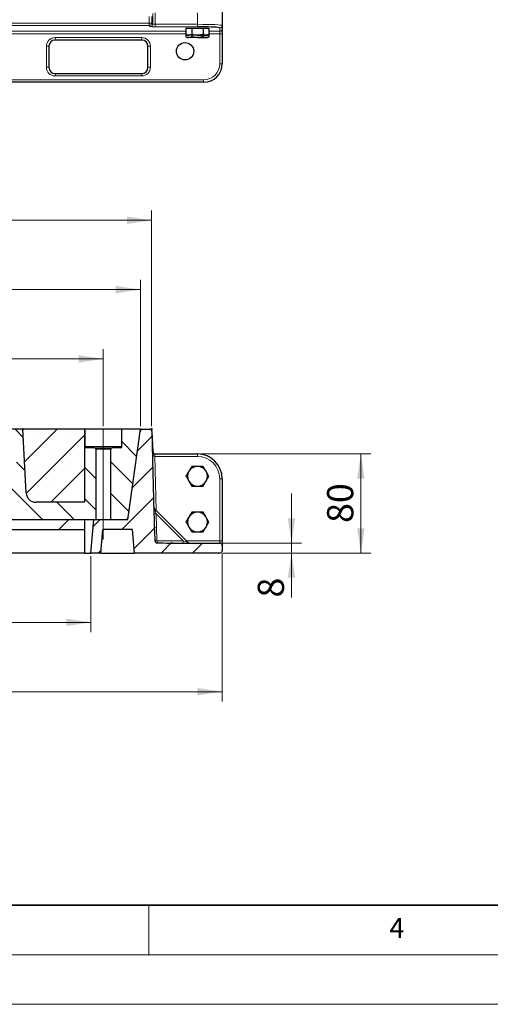
# Model space of a CAD drawing. Units: millimetres. Extents: x 0 to 420, y 0 to 297.
# Drawn here: x 152 to 199, y 0 to 99 of the extents above; entities that cross this region are included whole.
import ezdxf

# ---------------------------------------------------------------- set-up
doc = ezdxf.new("R2010")
doc.units = ezdxf.units.MM
doc.linetypes.add('CENTERX2', pattern=[20.32, 12.7, -2.54, 2.54, -2.54])
doc.styles.add('SLDTEXTSTYLE0', font='TXT', dxfattribs={"width": 0.605})
doc.dimstyles.new('SLDDIMSTYLE0', dxfattribs={"dimtxt": 2.568319, "dimasz": 2.5, "dimexe": 0, "dimexo": 0.0625, "dimgap": 0.64208, "dimtad": 1, "dimlfac": 8, "dimrnd": 1e-09, "dimzin": 12, "dimdsep": 46, "dimtxsty": 'SLDTEXTSTYLE0', "dimsah": 1, "dimcen": 0.09, "dimadec": 0, "dimazin": 3, "dimtfac": 1, "dimtdec": 3, "dimtofl": 0, "dimtmove": 0, "dimatfit": 3, "dimfxl": 0, "dimfrac": 2, "dimtolj": 1, "dimtzin": 12, "dimarcsym": 0})
doc.dimstyles.new('SLDDIMSTYLE2', dxfattribs={"dimtxt": 2.568319, "dimasz": 2.5, "dimexe": 0, "dimexo": 0.0625, "dimgap": 0.64208, "dimtad": 1, "dimlfac": 8, "dimrnd": 1e-09, "dimzin": 12, "dimdsep": 46, "dimtxsty": 'SLDTEXTSTYLE0', "dimsah": 1, "dimcen": 0.09, "dimadec": 0, "dimazin": 3, "dimtfac": 1, "dimtdec": 3, "dimtmove": 0, "dimatfit": 0, "dimfxl": 0, "dimfrac": 2, "dimtolj": 1, "dimtzin": 12, "dimarcsym": 0})
pattern_1 = [(135, (0, 0), (-1.5875, -1.5875), [])]

# ---------------------------------------------------------------- blocks, each defined once
blk = doc.blocks.new('_D_7')
at = {"color": 7, "linetype": 'Continuous', "lineweight": 0}
for p, q in [((78.017, 58.368), (78.017, 80.169)), ((165.267, 58.368), (165.267, 80.169)), ((78.017, 79.169), (165.267, 79.169))]:
    blk.add_line(p, q, dxfattribs=at)
at = {"color": 7, "linetype": 'Continuous', "lineweight": 18}
for points in [[(78.017, 79.169), (80.517, 78.794), (80.517, 79.544)], [(165.267, 79.169), (162.767, 79.544), (162.767, 78.794)]]:
    blk.add_solid(points, dxfattribs=at)
at = {"color": 7, "linetype": 'Continuous', "lineweight": 18, "insert": (118.702, 82.58), "char_height": 2.6458, "attachment_point": 1, "style": 'SLDTEXTSTYLE0'}
blk.add_mtext('698', dxfattribs=at)
blk = doc.blocks.new('_D_10')
at = {"color": 7, "linetype": 'Continuous', "lineweight": 0}
for p, q in [((79.135, 58.368), (79.135, 73.169)), ((164.135, 58.368), (164.135, 73.169)), ((79.135, 72.169), (164.135, 72.169))]:
    blk.add_line(p, q, dxfattribs=at)
at = {"color": 7, "linetype": 'Continuous', "lineweight": 18}
for points in [[(79.135, 72.169), (81.635, 71.794), (81.635, 72.544)], [(164.135, 72.169), (161.635, 72.544), (161.635, 71.794)]]:
    blk.add_solid(points, dxfattribs=at)
at = {"color": 7, "linetype": 'Continuous', "lineweight": 18, "insert": (118.696, 75.58), "char_height": 2.6458, "attachment_point": 1, "style": 'SLDTEXTSTYLE0'}
blk.add_mtext('680', dxfattribs=at)
blk = doc.blocks.new('_D_11')
at = {"color": 7, "linetype": 'Continuous', "lineweight": 0}
for p, q in [((84.142, 45.268), (84.142, 37.568)), ((159.142, 45.268), (159.142, 37.568)), ((84.142, 38.568), (159.142, 38.568))]:
    blk.add_line(p, q, dxfattribs=at)
at = {"color": 7, "linetype": 'Continuous', "lineweight": 18}
for points in [[(84.142, 38.568), (86.642, 38.193), (86.642, 38.943)], [(159.142, 38.568), (156.642, 38.943), (156.642, 38.193)]]:
    blk.add_solid(points, dxfattribs=at)
at = {"color": 7, "linetype": 'Continuous', "lineweight": 18, "insert": (118.702, 41.979), "char_height": 2.6458, "attachment_point": 1, "style": 'SLDTEXTSTYLE0'}
blk.add_mtext('600', dxfattribs=at)
blk = doc.blocks.new('_D_12')
at = {"color": 7, "linetype": 'Continuous', "lineweight": 0}
for p, q in [((70.892, 45.518), (70.892, 30.568)), ((172.392, 45.518), (172.392, 30.568)), ((70.892, 31.568), (172.392, 31.568))]:
    blk.add_line(p, q, dxfattribs=at)
at = {"color": 7, "linetype": 'Continuous', "lineweight": 18}
for points in [[(70.892, 31.568), (73.392, 31.193), (73.392, 31.943)], [(172.392, 31.568), (169.892, 31.943), (169.892, 31.193)]]:
    blk.add_solid(points, dxfattribs=at)
at = {"color": 7, "linetype": 'Continuous', "lineweight": 18, "insert": (118.702, 34.979), "char_height": 2.6458, "attachment_point": 1, "style": 'SLDTEXTSTYLE0'}
blk.add_mtext('812', dxfattribs=at)
blk = doc.blocks.new('_D_13')
at = {"color": 7, "linetype": 'Continuous', "lineweight": 0}
for p, q in [((179.392, 46.568), (179.392, 51.568)), ((172.442, 46.568), (180.392, 46.568)), ((179.392, 45.568), (179.392, 46.568)), ((172.442, 45.568), (180.392, 45.568)), ((179.392, 45.568), (179.392, 41.077))]:
    blk.add_line(p, q, dxfattribs=at)
at = {"color": 7, "linetype": 'Continuous', "lineweight": 18}
for points in [[(179.392, 46.568), (179.767, 49.068), (179.017, 49.068)], [(179.392, 45.568), (179.017, 43.068), (179.767, 43.068)]]:
    blk.add_solid(points, dxfattribs=at)
at = {"color": 7, "linetype": 'Continuous', "lineweight": 18, "insert": (175.981, 41.077), "char_height": 2.646, "attachment_point": 1, "rotation": 90, "style": 'SLDTEXTSTYLE0'}
blk.add_mtext('8', dxfattribs=at)
blk = doc.blocks.new('_D_14')
at = {"color": 7, "linetype": 'Continuous', "lineweight": 0}
for p, q in [((170.192, 55.568), (187.392, 55.568)), ((186.392, 45.568), (186.392, 55.568)), ((172.442, 45.568), (187.392, 45.568))]:
    blk.add_line(p, q, dxfattribs=at)
at = {"color": 7, "linetype": 'Continuous', "lineweight": 18}
for points in [[(186.392, 55.568), (186.017, 53.068), (186.767, 53.068)], [(186.392, 45.568), (186.767, 48.068), (186.017, 48.068)]]:
    blk.add_solid(points, dxfattribs=at)
at = {"color": 7, "linetype": 'Continuous', "lineweight": 18, "insert": (182.981, 48.608), "char_height": 2.6458, "attachment_point": 1, "rotation": 90, "style": 'SLDTEXTSTYLE0'}
blk.add_mtext('80', dxfattribs=at)
blk = doc.blocks.new('_D_15')
at = {"color": 7, "linetype": 'Continuous', "lineweight": 0}
for p, q in [((82.885, 58.368), (82.885, 66.169)), ((160.385, 58.368), (160.385, 66.169)), ((82.885, 65.169), (160.385, 65.169))]:
    blk.add_line(p, q, dxfattribs=at)
at = {"color": 7, "linetype": 'Continuous', "lineweight": 18}
for points in [[(82.885, 65.169), (85.385, 64.794), (85.385, 65.544)], [(160.385, 65.169), (157.885, 65.544), (157.885, 64.794)]]:
    blk.add_solid(points, dxfattribs=at)
at = {"color": 7, "linetype": 'Continuous', "lineweight": 18, "insert": (118.696, 68.58), "char_height": 2.6458, "attachment_point": 1, "style": 'SLDTEXTSTYLE0'}
blk.add_mtext('620', dxfattribs=at)

msp = doc.modelspace()

# ---------------------------------------------------------------- hatches: boundary and pattern name
at = {"linetype": 'Continuous', "lineweight": 18}
h = msp.add_hatch(dxfattribs=at)
h.set_pattern_fill('DIN 201 grey cast iron', scale=0.5, angle=90, style=0, pattern_type=2)
h.set_pattern_definition(pattern_1)
edge = h.paths.add_edge_path(flags=0)
edge.add_line((158.5105, 56.3182), (158.5105, 58.0682))
edge.add_line((158.5105, 58.0682), (158.4824, 58.0682))
edge.add_line((158.4824, 58.0682), (158.4824, 50.6932))
edge.add_line((158.4824, 50.6932), (153.5959, 50.6932))
edge.add_arc((153.5959, 51.6932), 1, 183, 270, ccw=False)
edge.add_line((152.5973, 51.6409), (152.2605, 58.0682))
edge.add_line((152.2605, 58.0682), (150.7605, 58.0682))
edge.add_line((150.7605, 58.0682), (150.7605, 57.5682))
edge.add_arc((150.6355, 57.5682), 0.125, 270, 360, ccw=False)
edge.add_line((150.6355, 57.4432), (150.3542, 57.4432))
edge.add_arc((150.3542, 57.3182), 0.125, 90, 180)
edge.add_line((150.2292, 57.3182), (150.2292, 56.1932))
edge.add_line((150.2292, 56.1932), (151.6347, 56.1932))
edge.add_line((151.6347, 56.1932), (151.6347, 54.3182))
edge.add_line((151.6347, 54.3182), (146.6363, 54.3182))
edge.add_line((146.6363, 54.3182), (146.6363, 56.1932))
edge.add_line((146.6363, 56.1932), (148.0417, 56.1932))
edge.add_line((148.0417, 56.1932), (148.0417, 57.3182))
edge.add_arc((147.9167, 57.3182), 0.125, 0, 90)
edge.add_line((147.9167, 57.4432), (147.6355, 57.4432))
edge.add_arc((147.6355, 57.5682), 0.125, 180, 270, ccw=False)
edge.add_line((147.5105, 57.5682), (147.5105, 58.0682))
edge.add_line((147.5105, 58.0682), (146.0105, 58.0682))
edge.add_line((146.0105, 58.0682), (145.6736, 51.6409))
edge.add_arc((144.675, 51.6932), 1, 270, 357, ccw=False)
edge.add_line((144.675, 50.6932), (137.3459, 50.6932))
edge.add_arc((137.3459, 51.6932), 1, 183, 270, ccw=False)
edge.add_line((136.3473, 51.6409), (136.0105, 58.0682))
edge.add_line((136.0105, 58.0682), (134.7577, 58.0682))
edge.add_ellipse((133.8366, 59.5469), major_axis=(1.0014, 19.1073), ratio=0.0522644, start_angle=264.546595, end_angle=265.718379, ccw=False)
edge.add_spline(control_points=[(134.7355, 57.6789), (134.7348, 57.6657), (134.733, 57.6525), (134.7301, 57.6396), (134.7241, 57.6123), (134.7132, 57.5856), (134.6985, 57.5618), (134.6836, 57.5379), (134.6644, 57.5162), (134.6424, 57.4986), (134.6203, 57.4809), (134.5948, 57.4668), (134.5681, 57.4574), (134.5414, 57.4481), (134.5127, 57.4432), (134.4844, 57.4432)], knot_values=[0, 0, 0, 0, 0.0003173, 0.0003173, 0.0003173, 0.0009971, 0.0009971, 0.0009971, 0.0016808, 0.0016808, 0.0016808, 0.0023679, 0.0023679, 0.0023679, 0.0030548, 0.0030548, 0.0030548, 0.0030548], weights=[1, 1, 1, 1, 1, 1, 1, 1, 1, 1, 1, 1, 1, 1, 1, 1], degree=3, periodic=0)
edge.add_line((134.4844, 57.4432), (133.7987, 57.4432))
edge.add_spline(control_points=[(133.7987, 57.4432), (133.7891, 57.4633), (133.7793, 57.4833), (133.7692, 57.5032), (133.7252, 57.5895), (133.6754, 57.6753), (133.6083, 57.7452), (133.5826, 57.772), (133.5535, 57.797), (133.5202, 57.8134), (133.4905, 57.8282), (133.4564, 57.8331), (133.4234, 57.8363)], knot_values=[0.0001327, 0.0001327, 0.0001327, 0.0001327, 0.0006676, 0.0006676, 0.0006676, 0.0030077, 0.0030077, 0.0030077, 0.0039005, 0.0039005, 0.0039005, 0.0047051, 0.0047051, 0.0047051, 0.0047051], weights=[1, 1, 1, 1, 1, 1, 1, 1, 1, 1, 1, 1, 1], degree=3, periodic=0)
edge.add_spline(control_points=[(133.4234, 57.8363), (133.4194, 57.8359), (133.4153, 57.8355), (133.4112, 57.835), (133.3819, 57.8319), (133.3521, 57.8259), (133.3257, 57.8127), (133.2998, 57.7997), (133.2763, 57.7817), (133.255, 57.7619), (133.2234, 57.7327), (133.196, 57.6989), (133.1713, 57.6638), (133.1226, 57.5947), (133.083, 57.5193), (133.0463, 57.4432)], knot_values=[0.0000856, 0.0000856, 0.0000856, 0.0000856, 0.000184, 0.000184, 0.000184, 0.0008985, 0.0008985, 0.0008985, 0.0015962, 0.0015962, 0.0015962, 0.002629, 0.002629, 0.002629, 0.004661, 0.004661, 0.004661, 0.004661], weights=[1, 1, 1, 1, 1, 1, 1, 1, 1, 1, 1, 1, 1, 1, 1, 1], degree=3, periodic=0)
edge.add_line((133.0463, 57.4432), (132.1741, 57.4432))
edge.add_spline(control_points=[(132.1741, 57.4432), (132.1645, 57.4633), (132.1547, 57.4833), (132.1446, 57.5032), (132.1006, 57.5895), (132.0508, 57.6753), (131.9837, 57.7452), (131.958, 57.772), (131.9289, 57.797), (131.8956, 57.8134), (131.8659, 57.8282), (131.8318, 57.8331), (131.7988, 57.8363)], knot_values=[0.0001327, 0.0001327, 0.0001327, 0.0001327, 0.0006676, 0.0006676, 0.0006676, 0.0030077, 0.0030077, 0.0030077, 0.0039005, 0.0039005, 0.0039005, 0.0047051, 0.0047051, 0.0047051, 0.0047051], weights=[1, 1, 1, 1, 1, 1, 1, 1, 1, 1, 1, 1, 1], degree=3, periodic=0)
edge.add_spline(control_points=[(131.7988, 57.8363), (131.7948, 57.8359), (131.7907, 57.8355), (131.7866, 57.835), (131.7573, 57.8319), (131.7275, 57.8259), (131.7011, 57.8127), (131.6752, 57.7997), (131.6517, 57.7817), (131.6304, 57.7619), (131.5988, 57.7327), (131.5714, 57.6989), (131.5467, 57.6638), (131.498, 57.5947), (131.4584, 57.5193), (131.4217, 57.4432)], knot_values=[0.0000856, 0.0000856, 0.0000856, 0.0000856, 0.000184, 0.000184, 0.000184, 0.0008985, 0.0008985, 0.0008985, 0.0015962, 0.0015962, 0.0015962, 0.002629, 0.002629, 0.002629, 0.004661, 0.004661, 0.004661, 0.004661], weights=[1, 1, 1, 1, 1, 1, 1, 1, 1, 1, 1, 1, 1, 1, 1, 1], degree=3, periodic=0)
edge.add_line((131.4217, 57.4432), (130.7354, 57.4432))
edge.add_line((130.7354, 57.4432), (130.6776, 57.6591))
edge.add_line((130.6776, 57.6591), (130.3396, 57.6591))
edge.add_line((130.3396, 57.6591), (130.2627, 57.4432))
edge.add_line((130.2627, 57.4432), (128.6398, 57.4432))
edge.add_spline(control_points=[(128.6398, 57.4432), (128.6157, 57.4695), (128.5901, 57.4947), (128.563, 57.5179), (128.5115, 57.562), (128.451, 57.597), (128.3873, 57.6201), (128.3101, 57.6481), (128.2262, 57.6568), (128.1442, 57.6591)], knot_values=[0.0001611, 0.0001611, 0.0001611, 0.0001611, 0.0010185, 0.0010185, 0.0010185, 0.0026669, 0.0026669, 0.0026669, 0.0046679, 0.0046679, 0.0046679, 0.0046679], weights=[1, 1, 1, 1, 1, 1, 1, 1, 1, 1], degree=3, periodic=0)
edge.add_line((128.1442, 57.6591), (127.6428, 57.6591))
edge.add_line((127.6428, 57.6591), (127.585, 57.4432))
edge.add_line((127.585, 57.4432), (126.1227, 57.4432))
edge.add_line((126.1227, 57.4432), (126.0648, 57.6591))
edge.add_line((126.0648, 57.6591), (125.7269, 57.6591))
edge.add_line((125.7269, 57.6591), (125.6499, 57.4432))
edge.add_line((125.6499, 57.4432), (124.3143, 57.4432))
edge.add_spline(control_points=[(124.3143, 57.4432), (124.3007, 57.4702), (124.2867, 57.4969), (124.2721, 57.5233), (124.2283, 57.602), (124.1803, 57.6809), (124.1153, 57.7432), (124.0868, 57.7706), (124.0542, 57.7944), (124.0186, 57.8115), (123.9853, 57.8275), (123.9474, 57.8337), (123.9106, 57.8363)], knot_values=[0.000134, 0.000134, 0.000134, 0.000134, 0.0008581, 0.0008581, 0.0008581, 0.0030318, 0.0030318, 0.0030318, 0.0039785, 0.0039785, 0.0039785, 0.0048769, 0.0048769, 0.0048769, 0.0048769], weights=[1, 1, 1, 1, 1, 1, 1, 1, 1, 1, 1, 1, 1], degree=3, periodic=0)
edge.add_spline(control_points=[(123.9106, 57.8363), (123.9023, 57.8357), (123.8941, 57.8351), (123.8858, 57.8342), (123.8475, 57.8304), (123.8098, 57.8168), (123.776, 57.7984), (123.6999, 57.757), (123.6363, 57.6944), (123.5771, 57.6312), (123.5222, 57.5726), (123.4714, 57.5097), (123.4265, 57.4432)], knot_values=[0.000044, 0.000044, 0.000044, 0.000044, 0.0002425, 0.0002425, 0.0002425, 0.0011885, 0.0011885, 0.0011885, 0.0033233, 0.0033233, 0.0033233, 0.0052955, 0.0052955, 0.0052955, 0.0052955], weights=[1, 1, 1, 1, 1, 1, 1, 1, 1, 1, 1, 1, 1], degree=3, periodic=0)
edge.add_line((123.4265, 57.4432), (122.6124, 57.4432))
edge.add_line((122.6124, 57.4432), (122.5546, 57.6591))
edge.add_line((122.5546, 57.6591), (122.2176, 57.6591))
edge.add_spline(control_points=[(122.2176, 57.6591), (122.2069, 57.619), (122.1961, 57.579), (122.1853, 57.5389), (122.1767, 57.507), (122.1681, 57.4751), (122.1595, 57.4432)], knot_values=[0.0023537, 0.0023537, 0.0023537, 0.0023537, 0.0033496, 0.0033496, 0.0033496, 0.0041424, 0.0041424, 0.0041424, 0.0041424], weights=[1, 1, 1, 1, 1, 1, 1], degree=3, periodic=0)
edge.add_line((122.1595, 57.4432), (121.3438, 57.4432))
edge.add_line((121.3438, 57.4432), (121.286, 57.6591))
edge.add_line((121.286, 57.6591), (120.8964, 57.6591))
edge.add_line((120.8964, 57.6591), (120.8385, 57.4432))
edge.add_line((120.8385, 57.4432), (120.3478, 57.4432))
edge.add_line((120.3478, 57.4432), (120.2832, 57.6591))
edge.add_line((120.2832, 57.6591), (119.8046, 57.6591))
edge.add_line((119.8046, 57.6591), (119.7468, 57.4432))
edge.add_line((119.7468, 57.4432), (119.5293, 57.4432))
edge.add_line((119.5293, 57.4432), (119.4715, 57.6591))
edge.add_line((119.4715, 57.6591), (118.1325, 57.6591))
edge.add_line((118.1325, 57.6591), (118.0747, 57.4432))
edge.add_line((118.0747, 57.4432), (116.4904, 57.4432))
edge.add_spline(control_points=[(116.4904, 57.4432), (116.4465, 57.5325), (116.4, 57.6206), (116.3489, 57.706), (116.3082, 57.774), (116.2645, 57.8405), (116.2154, 57.9026), (116.2045, 57.9164), (116.1933, 57.9299), (116.1818, 57.9432)], knot_values=[0.0119944, 0.0119944, 0.0119944, 0.0119944, 0.0143817, 0.0143817, 0.0143817, 0.016281, 0.016281, 0.016281, 0.0167022, 0.0167022, 0.0167022, 0.0167022], weights=[1, 1, 1, 1, 1, 1, 1, 1, 1, 1], degree=3, periodic=0)
edge.add_line((116.1818, 57.9432), (115.5642, 57.9432))
edge.add_spline(control_points=[(115.5642, 57.9432), (115.5124, 57.8836), (115.467, 57.8184), (115.425, 57.7516), (115.3626, 57.6523), (115.3073, 57.5484), (115.2555, 57.4432)], knot_values=[0.0226032, 0.0226032, 0.0226032, 0.0226032, 0.0245086, 0.0245086, 0.0245086, 0.0273439, 0.0273439, 0.0273439, 0.0273439], weights=[1, 1, 1, 1, 1, 1, 1], degree=3, periodic=0)
edge.add_line((115.2555, 57.4432), (113.9904, 57.4432))
edge.add_spline(control_points=[(113.9904, 57.4432), (113.9406, 57.5444), (113.8876, 57.6443), (113.8281, 57.7401), (113.7916, 57.7989), (113.7526, 57.8564), (113.7092, 57.9103), (113.7003, 57.9214), (113.6911, 57.9324), (113.6818, 57.9432)], knot_values=[0.0115391, 0.0115391, 0.0115391, 0.0115391, 0.0142461, 0.0142461, 0.0142461, 0.0159041, 0.0159041, 0.0159041, 0.0162465, 0.0162465, 0.0162465, 0.0162465], weights=[1, 1, 1, 1, 1, 1, 1, 1, 1, 1], degree=3, periodic=0)
edge.add_line((113.6818, 57.9432), (113.0642, 57.9432))
edge.add_spline(control_points=[(113.0642, 57.9432), (112.9828, 57.8494), (112.9163, 57.7427), (112.8556, 57.6344), (112.8204, 57.5717), (112.7873, 57.5077), (112.7555, 57.4432)], knot_values=[0.0221265, 0.0221265, 0.0221265, 0.0221265, 0.0251137, 0.0251137, 0.0251137, 0.0268389, 0.0268389, 0.0268389, 0.0268389], weights=[1, 1, 1, 1, 1, 1, 1], degree=3, periodic=0)
edge.add_line((112.7555, 57.4432), (111.1424, 57.4432))
edge.add_spline(control_points=[(111.1424, 57.4432), (111.122, 57.4944), (111.1014, 57.5454), (111.0807, 57.5965), (111.0335, 57.7125), (110.9853, 57.8281), (110.936, 57.9432)], knot_values=[0.01856, 0.01856, 0.01856, 0.01856, 0.0198811, 0.0198811, 0.0198811, 0.0228864, 0.0228864, 0.0228864, 0.0228864], weights=[1, 1, 1, 1, 1, 1, 1], degree=3, periodic=0)
edge.add_line((110.936, 57.9432), (110.8099, 57.9432))
edge.add_spline(control_points=[(110.8099, 57.9432), (110.7606, 57.8281), (110.7124, 57.7125), (110.6653, 57.5965), (110.6445, 57.5454), (110.6239, 57.4944), (110.6035, 57.4432)], knot_values=[0.0118768, 0.0118768, 0.0118768, 0.0118768, 0.0148771, 0.0148771, 0.0148771, 0.0161962, 0.0161962, 0.0161962, 0.0161962], weights=[1, 1, 1, 1, 1, 1, 1], degree=3, periodic=0)
edge.add_line((110.6035, 57.4432), (108.7865, 57.4432))
edge.add_spline(control_points=[(108.7865, 57.4432), (108.7723, 57.4432), (108.758, 57.4444), (108.744, 57.4468), (108.7163, 57.4515), (108.6891, 57.461), (108.6645, 57.4745), (108.64, 57.488), (108.6175, 57.5059), (108.5988, 57.5267), (108.5802, 57.5474), (108.5649, 57.5717), (108.5542, 57.5974), (108.5434, 57.6231), (108.537, 57.6511), (108.5354, 57.6789)], knot_values=[0, 0, 0, 0, 0.0003412, 0.0003412, 0.0003412, 0.0010221, 0.0010221, 0.0010221, 0.0016999, 0.0016999, 0.0016999, 0.0023762, 0.0023762, 0.0023762, 0.0030527, 0.0030527, 0.0030527, 0.0030527], weights=[1, 1, 1, 1, 1, 1, 1, 1, 1, 1, 1, 1, 1, 1, 1, 1], degree=3, periodic=0)
edge.add_ellipse((109.4343, 59.5469), major_axis=(-1.0014, 19.1073), ratio=0.0522644, start_angle=94.281621, end_angle=95.453405, ccw=False)
edge.add_line((108.5133, 58.0682), (107.2605, 58.0682))
edge.add_line((107.2605, 58.0682), (106.9236, 51.6409))
edge.add_arc((105.925, 51.6932), 1, 270, 357, ccw=False)
edge.add_line((105.925, 50.6932), (98.5959, 50.6932))
edge.add_arc((98.5959, 51.6932), 1, 183, 270, ccw=False)
edge.add_line((97.5973, 51.6409), (97.2605, 58.0682))
edge.add_line((97.2605, 58.0682), (95.7605, 58.0682))
edge.add_line((95.7605, 58.0682), (95.7605, 57.5682))
edge.add_arc((95.6355, 57.5682), 0.125, 270, 360, ccw=False)
edge.add_line((95.6355, 57.4432), (95.3542, 57.4432))
edge.add_arc((95.3542, 57.3182), 0.125, 90, 180)
edge.add_line((95.2292, 57.3182), (95.2292, 56.1932))
edge.add_line((95.2292, 56.1932), (96.6347, 56.1932))
edge.add_line((96.6347, 56.1932), (96.6347, 54.3182))
edge.add_line((96.6347, 54.3182), (91.6363, 54.3182))
edge.add_line((91.6363, 54.3182), (91.6363, 56.1932))
edge.add_line((91.6363, 56.1932), (93.0417, 56.1932))
edge.add_line((93.0417, 56.1932), (93.0417, 57.3182))
edge.add_arc((92.9167, 57.3182), 0.125, 0, 90)
edge.add_line((92.9167, 57.4432), (92.6355, 57.4432))
edge.add_arc((92.6355, 57.5682), 0.125, 180, 270, ccw=False)
edge.add_line((92.5105, 57.5682), (92.5105, 58.0682))
edge.add_line((92.5105, 58.0682), (91.0105, 58.0682))
edge.add_line((91.0105, 58.0682), (90.6736, 51.6409))
edge.add_arc((89.675, 51.6932), 1, 270, 357, ccw=False)
edge.add_line((89.675, 50.6932), (84.8314, 50.6932))
edge.add_line((84.8314, 50.6932), (84.8314, 58.0682))
edge.add_line((84.8314, 58.0682), (84.7605, 58.0682))
edge.add_line((84.7605, 58.0682), (84.7605, 56.3182))
edge.add_arc((84.6355, 56.3182), 0.125, 270, 360, ccw=False)
edge.add_line((84.6355, 56.1932), (83.7605, 56.1932))
edge.add_arc((83.7605, 56.0682), 0.125, 90, 180)
edge.add_line((83.6355, 56.0682), (83.6355, 48.9432))
edge.add_line((83.6355, 48.9432), (84.6486, 48.9432))
edge.add_arc((84.6486, 49.1932), 0.25, 270, 317.010797)
edge.add_line((84.8314, 49.0227), (84.8314, 48.9432))
edge.add_line((84.8314, 48.9432), (158.4824, 48.9432))
edge.add_line((158.4824, 48.9432), (158.4824, 48.986))
edge.add_arc((158.6224, 49.1932), 0.25, 235.960337, 270)
edge.add_line((158.6224, 48.9432), (159.6355, 48.9432))
edge.add_line((159.6355, 48.9432), (159.6355, 56.0682))
edge.add_arc((159.5105, 56.0682), 0.125, 0, 90)
edge.add_line((159.5105, 56.1932), (158.6355, 56.1932))
edge.add_arc((158.6355, 56.3182), 0.125, 180, 270, ccw=False)
edge = h.paths.add_edge_path(flags=0)
edge.add_line((122.5973, 51.6409), (122.3587, 56.1932))
edge.add_line((122.3587, 56.1932), (134.6622, 56.1932))
edge.add_line((134.6622, 56.1932), (134.4236, 51.6409))
edge.add_arc((133.425, 51.6932), 1, 270, 357, ccw=False)
edge.add_line((133.425, 50.6932), (123.5959, 50.6932))
edge.add_arc((123.5959, 51.6932), 1, 183, 270, ccw=False)
edge = h.paths.add_edge_path(flags=0)
edge.add_line((108.8473, 51.6409), (108.6087, 56.1932))
edge.add_line((108.6087, 56.1932), (120.9122, 56.1932))
edge.add_line((120.9122, 56.1932), (120.6736, 51.6409))
edge.add_arc((119.675, 51.6932), 1, 270, 357, ccw=False)
edge.add_line((119.675, 50.6932), (109.8459, 50.6932))
edge.add_arc((109.8459, 51.6932), 1, 183, 270, ccw=False)
h = msp.add_hatch(dxfattribs=at)
h.set_pattern_fill('SACNCR', style=0)
edge = h.paths.add_edge_path(flags=0)
edge.add_line((153.5959, 50.6932), (158.4824, 50.6932))
edge.add_line((158.4824, 50.6932), (158.4824, 58.0682))
edge.add_line((158.4824, 58.0682), (152.2605, 58.0682))
edge.add_line((152.2605, 58.0682), (152.5973, 51.6409))
edge.add_arc((153.5959, 51.6932), 1, 183, 270)
h = msp.add_hatch(dxfattribs=at)
h.set_pattern_fill('DIN 201 grey cast iron', scale=0.5, style=0, pattern_type=2)
h.set_pattern_definition([(45, (0, 0), (-1.5875, 1.5875), [])])
edge = h.paths.add_edge_path(flags=0)
edge.add_line((165.4954, 49.5931), (165.2799, 57.8247))
edge.add_arc((165.0299, 57.8182), 0.25, 1.5, 90)
edge.add_line((165.0299, 58.0682), (164.3658, 58.0682))
edge.add_arc((164.3658, 57.8182), 0.25, 90, 172)
edge.add_line((164.1182, 57.853), (162.866, 48.9432))
edge.add_line((162.866, 48.9432), (159.437, 48.9432))
edge.add_line((159.437, 48.9432), (159.1417, 45.5682))
edge.add_line((159.1417, 45.5682), (160.1417, 45.5682))
edge.add_line((160.1417, 45.5682), (160.3495, 47.9432))
edge.add_line((160.3495, 47.9432), (163.3089, 47.9432))
edge.add_line((163.3089, 47.9432), (163.5167, 45.5682))
edge.add_line((163.5167, 45.5682), (172.1417, 45.5682))
edge.add_arc((172.1417, 45.8182), 0.25, 270, 360)
edge.add_line((172.3917, 45.8182), (172.3917, 46.3182))
edge.add_arc((172.1417, 46.3182), 0.25, 0, 90)
edge.add_line((172.1417, 46.5682), (168.5268, 46.5682))
edge.add_spline(control_points=[(168.5268, 46.5682), (168.5035, 46.5682), (168.4801, 46.5682), (168.4568, 46.5682)], knot_values=[0, 0, 0, 0, 0.0005606, 0.0005606, 0.0005606, 0.0005606], weights=[1, 1, 1, 1], degree=3, periodic=0)
edge.add_ellipse((168.5935, 46.8182), major_axis=(-6.7508, 0), ratio=0.0370325, start_angle=65.68988, end_angle=88.839289, ccw=False)
edge.add_arc((165.8182, 46.8182), 0.2279, 182.432975, 269.041607, ccw=False)
edge.add_ellipse((165.7435, 49.6682), major_axis=(0.1815, -6.9321), ratio=0.0360517, start_angle=271.160669, end_angle=294.309191, ccw=False)
edge.add_spline(control_points=[(165.4973, 49.5212), (165.4967, 49.5452), (165.496, 49.5692), (165.4954, 49.5931)], knot_values=[0, 0, 0, 0, 0.0005758, 0.0005758, 0.0005758, 0.0005758], weights=[1, 1, 1, 1], degree=3, periodic=0)
h = msp.add_hatch(dxfattribs=at)
h.set_pattern_fill('DIN 201 grey cast iron', scale=0.5, angle=90, style=0, pattern_type=2)
h.set_pattern_definition(pattern_1)
edge = h.paths.add_edge_path(flags=0)
edge.add_arc((162.1355, 56.3182), 0.125, 270, 360, ccw=False)
edge.add_line((162.1355, 56.1932), (161.2605, 56.1932))
edge.add_arc((161.2605, 56.0682), 0.125, 90, 180)
edge.add_line((161.1355, 56.0682), (161.1355, 48.9432))
edge.add_line((161.1355, 48.9432), (162.6357, 48.9432))
edge.add_arc((162.6357, 49.1932), 0.25, 270, 352)
edge.add_line((162.8833, 49.1584), (164.1355, 58.0682))
edge.add_line((164.1355, 58.0682), (162.2605, 58.0682))
edge.add_line((162.2605, 58.0682), (162.2605, 56.3182))
h = msp.add_hatch(dxfattribs=at)
h.set_pattern_fill('DIN 201 grey cast iron', style=0, pattern_type=2)
h.set_pattern_definition([(45, (0, 0), (-3.175, 3.175), [])])
h.paths.add_polyline_path([(158.4824, 48.9432), (84.8314, 48.9432), (84.8314, 47.9432), (158.4824, 47.9432)], flags=0)

# ---------------------------------------------------------------- linework, layer by layer
at = {"color": 7, "linetype": 'Continuous', "lineweight": 25}
for p, q in [((172.3917, 100.4252), (172.3917, 98.8382)), ((168.737, 98.5784), (168.737, 97.9427)), ((168.737, 98.5784), (169.0257, 98.5784)), ((168.8917, 98.601), (168.8917, 98.5784)), ((169.0257, 98.5784), (169.3144, 98.5784)), ((169.3144, 98.5784), (169.3144, 97.9427)), ((169.3144, 98.5784), (169.8917, 98.5784)), ((169.8917, 98.5784), (170.4691, 98.5784)), ((170.4691, 98.5784), (170.4691, 97.9427)), ((170.4691, 98.5784), (170.7577, 98.5784)), ((170.7577, 98.5784), (171.0464, 98.5784)), ((170.8917, 98.5784), (170.8917, 98.601)), ((171.0464, 98.5784), (171.0464, 97.9427)), ((172.3917, 98.8382), (172.3917, 98.5093)), ((172.3917, 98.5093), (172.3917, 98.01)), ((168.737, 97.9427), (168.8917, 97.8534)), ((168.737, 97.9427), (168.737, 97.7003)), ((168.737, 97.7003), (168.8917, 97.611)), ((168.8917, 97.8534), (169.0257, 97.8534)), ((168.8917, 97.611), (169.0257, 97.611)), ((169.8917, 97.8534), (169.0257, 97.8534)), ((169.8917, 97.611), (169.0257, 97.611)), ((169.3144, 97.8534), (169.3144, 97.7003)), ((169.8917, 97.8534), (170.7577, 97.8534)), ((169.8917, 97.611), (170.7577, 97.611)), ((170.4691, 97.8534), (170.4691, 97.7003)), ((170.7577, 97.8534), (170.8917, 97.8534)), ((170.7577, 97.611), (170.8917, 97.611)), ((170.8917, 97.8534), (171.0464, 97.9427)), ((170.8917, 97.611), (171.0464, 97.7003)), ((171.0464, 97.9427), (171.0464, 97.7003)), ((172.3917, 98.01), (172.3917, 94.9817)), ((154.8917, 96.7394), (154.8917, 94.6144)), ((164.2667, 97.3644), (155.5167, 97.3644)), ((164.8917, 94.6144), (164.8917, 96.7394)), ((155.5167, 93.9894), (164.2667, 93.9894)), ((170.5167, 93.1067), (72.7667, 93.1067)), ((152.2605, 58.0682), (150.7605, 58.0682)), ((152.5973, 51.6409), (152.2605, 58.0682)), ((158.4824, 58.0682), (152.2605, 58.0682)), ((158.4824, 58.0682), (158.4824, 50.6932)), ((158.5105, 58.0682), (158.4824, 58.0682)), ((158.5105, 58.0682), (158.5105, 56.3182)), ((162.2605, 58.0682), (158.5105, 58.0682)), ((162.2605, 56.3182), (162.2605, 58.0682)), ((164.1355, 58.0682), (162.2605, 58.0682)), ((162.866, 48.9432), (164.1182, 57.853)), ((162.8833, 49.1584), (164.1355, 58.0682)), ((164.1355, 58.0682), (164.3658, 58.0682)), ((164.3658, 58.0682), (165.0299, 58.0682)), ((165.2799, 57.8247), (165.4954, 49.5931)), ((165.2802, 57.8104), (165.3853, 55.8051)), ((159.5105, 56.1932), (158.6355, 56.1932)), ((159.5105, 56.1932), (161.2605, 56.1932)), ((159.6355, 56.0682), (159.6355, 48.9432)), ((161.1355, 48.9432), (161.1355, 56.0682)), ((162.1355, 56.1932), (161.2605, 56.1932)), ((165.5825, 55.5682), (165.5952, 55.5682)), ((165.5952, 55.5682), (169.8917, 55.5682)), ((172.3917, 53.0682), (172.3917, 46.8051)), ((158.4824, 50.6932), (153.5959, 50.6932)), ((165.5524, 50.0393), (168.9503, 46.6414)), ((84.8314, 48.9432), (158.4824, 48.9432)), ((158.4824, 48.986), (158.4824, 48.9432)), ((158.4824, 48.9432), (158.4824, 47.9432)), ((158.6224, 48.9432), (159.6355, 48.9432)), ((159.1417, 45.5682), (159.437, 48.9432)), ((159.437, 48.9432), (162.866, 48.9432)), ((161.1355, 48.9432), (162.6357, 48.9432)), ((165.4954, 49.5931), (165.4973, 49.5212)), ((84.8314, 47.9432), (158.4824, 47.9432)), ((158.4824, 47.9432), (158.4824, 45.5682)), ((160.1417, 45.5682), (160.3495, 47.9432)), ((163.3089, 47.9432), (160.3495, 47.9432)), ((163.3089, 47.9432), (163.5167, 45.5682)), ((172.3917, 46.8051), (172.3917, 46.3182)), ((168.4568, 46.5682), (168.5268, 46.5682)), ((168.5268, 46.5682), (172.1417, 46.5682)), ((172.3917, 46.3182), (172.3917, 45.8182)), ((158.4824, 45.5682), (84.8314, 45.5682)), ((158.4824, 45.5682), (159.1417, 45.5682)), ((160.1417, 45.5682), (159.1417, 45.5682)), ((160.1417, 45.5682), (163.5167, 45.5682)), ((172.1417, 45.5682), (163.5167, 45.5682))]:
    msp.add_line(p, q, dxfattribs=at)
at = {"color": 8, "linetype": 'Continuous', "lineweight": 18}
for p, q in [((165.0295, 99.0871), (165.0295, 99.7576)), ((165.2791, 99.7576), (165.2791, 99.0871)), ((165.3853, 98.981), (165.3853, 100.0423)), ((165.635, 100.1089), (165.635, 98.9561)), ((169.8917, 98.9561), (169.8917, 100.1089)), ((78.254, 99.0871), (165.0295, 99.0871)), ((165.0295, 98.8375), (78.254, 98.8375)), ((165.0295, 98.8375), (165.0295, 99.0871)), ((165.2791, 99.0871), (165.0295, 99.0871)), ((165.1357, 98.7313), (165.0295, 98.8375)), ((165.2791, 99.0871), (165.3853, 98.981)), ((165.635, 98.9561), (165.635, 98.7065)), ((165.635, 98.9561), (169.8917, 98.9561)), ((169.8917, 98.7065), (165.635, 98.7065)), ((169.8917, 98.9561), (169.8917, 98.7065)), ((172.1417, 98.2596), (172.1417, 98.5886)), ((122.7135, 98.2596), (168.737, 98.2596)), ((168.737, 98.01), (122.7135, 98.01)), ((155.5167, 97.6144), (164.2667, 97.6144)), ((155.5167, 97.6144), (155.5167, 97.3644)), ((164.2667, 97.6144), (164.2667, 97.3644)), ((171.0464, 98.2596), (172.1417, 98.2596)), ((172.1417, 98.01), (171.0464, 98.01)), ((172.1417, 98.2596), (172.1417, 98.01)), ((172.1417, 98.01), (172.3917, 98.01)), ((172.1417, 94.9817), (172.1417, 98.01)), ((154.6417, 94.6144), (154.6417, 96.7394)), ((154.6417, 96.7394), (154.8917, 96.7394)), ((164.8917, 96.7394), (165.1417, 96.7394)), ((165.1417, 96.7394), (165.1417, 94.6144)), ((154.6417, 94.6144), (154.8917, 94.6144)), ((164.8917, 94.6144), (165.1417, 94.6144)), ((172.1417, 94.9817), (172.3917, 94.9817)), ((155.5167, 93.9894), (155.5167, 93.7394)), ((164.2667, 93.7394), (155.5167, 93.7394)), ((164.2667, 93.9894), (164.2667, 93.7394)), ((72.7667, 93.3567), (170.5167, 93.3567)), ((170.5167, 93.3567), (170.5167, 93.1067)), ((164.1085, 57.7834), (164.0954, 57.7834)), ((158.5105, 56.3182), (162.2605, 56.3182)), ((161.1355, 56.0682), (159.6355, 56.0682)), ((165.5952, 55.5682), (165.5952, 55.3247)), ((165.5952, 55.3247), (165.7385, 49.8532)), ((169.8917, 55.3247), (165.5952, 55.3247)), ((169.8917, 55.5682), (169.8917, 55.3247)), ((172.1417, 46.8117), (172.1417, 53.0747)), ((165.738, 49.5187), (165.5524, 50.0393)), ((165.738, 49.5187), (165.8089, 46.8089)), ((168.4477, 46.8089), (165.738, 49.5187)), ((165.8089, 46.8089), (168.4477, 46.8089)), ((168.4477, 46.8089), (168.9503, 46.6414)), ((168.78, 46.8117), (172.1417, 46.8117)), ((172.1417, 46.5682), (172.1417, 46.8117))]:
    msp.add_line(p, q, dxfattribs=at)
at = {"color": 7, "linetype": 'CENTERX2', "lineweight": 18}
msp.add_line((160.3855, 46.9432), (160.3855, 58.0682), dxfattribs=at)
at = {"color": 7, "linetype": 'Continuous', "lineweight": 0}
for p, q in [((165.0674, 58.0682), (165.3917, 58.0682)), ((165.2772, 57.8687), (165.2602, 58.193))]:
    msp.add_line(p, q, dxfattribs=at)
at = {"color": 7, "linetype": 'Continuous', "lineweight": 35}
msp.add_line((20, 10), (415, 10), dxfattribs=at)
at = {"color": 7, "linetype": 'Continuous', "lineweight": 18}
for p, q in [((165, 10), (165, 5)), ((15, 5), (415, 5)), ((0, 0), (420, 0))]:
    msp.add_line(p, q, dxfattribs=at)
at = {"color": 7, "linetype": 'Continuous', "lineweight": 25}
msp.add_circle((168.6417, 96.2317), 0.875, dxfattribs=at)
at = {"color": 8, "linetype": 'Continuous', "lineweight": 18}
for centre, radius, start, end in [((165.0287, 99.088), 0.2505, 270.183596, 359.816404), ((165.1349, 98.9818), 0.2505, 270.183596, 359.816404), ((172.1419, 98.8384), 0.2498, 269.960739, 359.960685), ((172.1419, 98.5095), 0.2498, 269.960739, 359.960685), ((155.5167, 96.7394), 0.875, 90, 180), ((164.2667, 96.7394), 0.875, 0, 90), ((155.5167, 94.6144), 0.875, 180, 270), ((164.2667, 94.6144), 0.875, 270, 0), ((170.5167, 94.9817), 1.625, 270, 0), ((165.3285, 55.8603), 0.0792, 274.856406, 315.839694), ((163.2205, 55.3846), 2.3691, 358.555782, 4.444218), ((169.8917, 53.0747), 2.25, 0, 90), ((172.2042, 50.6822), 2.3933, 85.505641, 91.495387), ((165.6358, 51.2498), 1.7342, 265.420253, 273.376574), ((165.6929, 50.3139), 3.5069, 268.326018, 271.894984), ((169.2259, 46.7846), 3.4171, 179.592372, 183.259203), ((170.1376, 46.7521), 1.6909, 178.072197, 186.241088), ((172.2042, 44.4191), 2.3933, 85.505641, 91.495387)]:
    msp.add_arc(centre, radius, start, end, dxfattribs=at)
at = {"color": 7, "linetype": 'Continuous', "lineweight": 25}
for centre, radius, start, end in [((155.5167, 96.7394), 0.625, 90, 180), ((164.2667, 96.7394), 0.625, 0, 90), ((155.5167, 94.6144), 0.625, 180, 270), ((164.2667, 94.6144), 0.625, 270, 0), ((170.5167, 94.9817), 1.875, 270, 0), ((164.3658, 57.8182), 0.25, 90, 172), ((165.0299, 57.8182), 0.25, 1.5, 90), ((158.6355, 56.3182), 0.125, 180, 270), ((159.5105, 56.0682), 0.125, 0, 90), ((161.2605, 56.0682), 0.125, 90, 180), ((162.1355, 56.3182), 0.125, 270, 0), ((165.5825, 55.8182), 0.25, 181.5, 270), ((165.635, 55.8182), 0.25, 183, 270), ((169.8917, 53.0682), 2.5, 0, 90), ((169.8917, 53.3182), 1, 150, 210), ((169.8917, 53.3182), 1, 90, 150), ((169.8917, 53.3182), 1, 30, 90), ((169.8917, 53.3182), 1, 330, 30), ((169.8917, 53.3182), 1, 210, 270), ((169.8917, 53.3182), 1, 270, 330), ((153.5959, 51.6932), 1, 183, 270), ((165.7292, 50.216), 0.25, 181.5, 225), ((158.6224, 49.1932), 0.25, 235.960337, 270), ((162.6357, 49.1932), 0.25, 270, 352), ((169.8917, 48.6932), 1, 150, 210), ((169.8917, 48.6932), 1, 90, 150), ((169.8917, 48.6932), 1, 30, 90), ((169.8917, 48.6932), 1, 330, 30), ((169.8917, 48.6932), 1, 210, 270), ((169.8917, 48.6932), 1, 270, 330), ((165.8182, 46.8182), 0.2279, 182.432975, 269.041607), ((169.127, 46.8182), 0.25, 225, 270), ((172.1417, 46.3182), 0.25, 0, 90), ((172.1417, 45.8182), 0.25, 270, 0)]:
    msp.add_arc(centre, radius, start, end, dxfattribs=at)
at = {"color": 8, "linetype": 'Continuous', "lineweight": 18}
for centre, major_axis, ratio, start_param, end_param in [((165.635, 98.7327), (0.5, 0), 0.0524078, 3.1939525, 4.712389), ((165.635, 98.9823), (0.25, 0), 0.1048156, 3.1939525, 4.712389), ((169.8917, 98.8382), (2.5, 0), 0.047167, 0, 1.5707963), ((169.8917, 98.5886), (2.25, 0), 0.0524078, 0, 0.2327338), ((165.5825, 55.8182), (-0.0129, 0.4933), 0.5066287, 1.5707963, 3.1154127), ((165.5956, 55.3182), (0.2503, -0.0066), 0.0260964, 1.5728492, 1.5983439)]:
    msp.add_ellipse(centre, major_axis=major_axis, ratio=ratio, start_param=start_param, end_param=end_param, dxfattribs=at)
at = {"color": 7, "linetype": 'Continuous', "lineweight": 25}
for centre, major_axis, ratio, start_param, end_param in [((169.8917, 98.5886), (2.25, 0), 0.0524078, 0.2327338, 1.5707963), ((165.7435, 49.6682), (0.1815, -6.9321), 0.0360517, 4.7326465, 5.1366644), ((168.5935, 46.8182), (-6.7508, 0), 0.0370325, 1.1465047, 1.5505381)]:
    msp.add_ellipse(centre, major_axis=major_axis, ratio=ratio, start_param=start_param, end_param=end_param, dxfattribs=at)
for points, knots in [([(169.0257, 97.8534), (169.0189, 97.8535), (168.967, 97.8543), (168.8693, 97.8738), (168.7814, 97.9196), (168.737, 97.9427)], [0, 0, 0, 0, 0.0700858, 0.5307822, 1, 1, 1, 1]), ([(169.0257, 97.611), (169.0189, 97.6111), (168.967, 97.6119), (168.8693, 97.6314), (168.7814, 97.6772), (168.737, 97.7003)], [0, 0, 0, 0, 0.0700858, 0.5307822, 1, 1, 1, 1]), ([(169.3144, 97.9427), (169.2675, 97.9177), (169.1729, 97.8673), (169.0751, 97.8581), (169.0257, 97.8534)], [0, 0, 0, 0, 0.495458, 1, 1, 1, 1]), ([(169.3144, 97.7003), (169.2675, 97.6753), (169.1729, 97.625), (169.0751, 97.6157), (169.0257, 97.611)], [0, 0, 0, 0, 0.495458, 1, 1, 1, 1]), ([(169.8917, 97.8534), (169.8499, 97.8542), (169.6545, 97.8581), (169.464, 97.9055), (169.3144, 97.9427)], [0, 0, 0, 0, 0.2143775, 1, 1, 1, 1]), ([(169.8917, 97.611), (169.8499, 97.6118), (169.6545, 97.6158), (169.464, 97.6631), (169.3144, 97.7003)], [0, 0, 0, 0, 0.2143775, 1, 1, 1, 1]), ([(170.4691, 97.9427), (170.4336, 97.9327), (170.2457, 97.8799), (170.0503, 97.8653), (169.8917, 97.8534)], [0, 0, 0, 0, 0.1886965, 1, 1, 1, 1]), ([(170.4691, 97.7003), (170.4336, 97.6903), (170.2457, 97.6375), (170.0503, 97.6229), (169.8917, 97.611)], [0, 0, 0, 0, 0.1886965, 1, 1, 1, 1]), ([(170.7577, 97.8534), (170.7509, 97.8535), (170.6991, 97.8543), (170.6014, 97.8738), (170.5134, 97.9196), (170.4691, 97.9427)], [0, 0, 0, 0, 0.0700858, 0.5307822, 1, 1, 1, 1]), ([(170.7577, 97.611), (170.7509, 97.6111), (170.6991, 97.6119), (170.6014, 97.6314), (170.5134, 97.6772), (170.4691, 97.7003)], [0, 0, 0, 0, 0.0700858, 0.5307822, 1, 1, 1, 1]), ([(171.0464, 97.9427), (170.9995, 97.9177), (170.9049, 97.8673), (170.8071, 97.8581), (170.7577, 97.8534)], [0, 0, 0, 0, 0.495458, 1, 1, 1, 1]), ([(171.0464, 97.7003), (170.9995, 97.6753), (170.9049, 97.625), (170.8071, 97.6157), (170.7577, 97.611)], [0, 0, 0, 0, 0.495458, 1, 1, 1, 1]), ([(169.0257, 53.8182), (169.0189, 53.8063), (168.967, 53.7166), (168.8693, 53.5474), (168.7814, 53.3951), (168.737, 53.3182)], [0, 0, 0, 0, 0.0700858, 0.5307822, 1, 1, 1, 1]), ([(169.3144, 54.3182), (169.2675, 54.237), (169.1729, 54.0731), (169.0751, 53.9037), (169.0257, 53.8182)], [0, 0, 0, 0, 0.495458, 1, 1, 1, 1]), ([(169.8917, 54.3182), (169.8499, 54.3182), (169.6545, 54.3182), (169.464, 54.3182), (169.3144, 54.3182)], [0, 0, 0, 0, 0.2143775, 1, 1, 1, 1]), ([(170.4691, 54.3182), (170.4336, 54.3182), (170.2457, 54.3182), (170.0503, 54.3182), (169.8917, 54.3182)], [0, 0, 0, 0, 0.1886965, 1, 1, 1, 1]), ([(170.7577, 53.8182), (170.7509, 53.83), (170.6991, 53.9198), (170.6014, 54.089), (170.5134, 54.2413), (170.4691, 54.3182)], [0, 0, 0, 0, 0.0700858, 0.5307822, 1, 1, 1, 1]), ([(171.0464, 53.3182), (170.9995, 53.3994), (170.9049, 53.5633), (170.8071, 53.7327), (170.7577, 53.8182)], [0, 0, 0, 0, 0.495458, 1, 1, 1, 1]), ([(168.737, 53.3182), (168.7839, 53.237), (168.8785, 53.0731), (168.9763, 52.9037), (169.0257, 52.8182)], [0, 0, 0, 0, 0.49545796, 1, 1, 1, 1]), ([(169.0257, 52.8182), (169.0325, 52.8063), (169.0844, 52.7166), (169.1821, 52.5474), (169.27, 52.3951), (169.3144, 52.3182)], [0, 0, 0, 0, 0.0700858, 0.5307822, 1, 1, 1, 1]), ([(170.4691, 52.3182), (170.516, 52.3994), (170.6106, 52.5633), (170.7084, 52.7327), (170.7577, 52.8182)], [0, 0, 0, 0, 0.495458, 1, 1, 1, 1]), ([(170.7577, 52.8182), (170.7646, 52.83), (170.8164, 52.9198), (170.9141, 53.089), (171.0021, 53.2413), (171.0464, 53.3182)], [0, 0, 0, 0, 0.0700858, 0.5307822, 1, 1, 1, 1]), ([(169.3144, 52.3182), (169.464, 52.3182), (169.6545, 52.3182), (169.8499, 52.3182), (169.8917, 52.3182)], [0, 0, 0, 0, 0.7856225, 1, 1, 1, 1]), ([(169.8917, 52.3182), (170.0503, 52.3182), (170.2457, 52.3182), (170.4336, 52.3182), (170.4691, 52.3182)], [0, 0, 0, 0, 0.8113035, 1, 1, 1, 1]), ([(169.0257, 49.1932), (169.0189, 49.1813), (168.967, 49.0916), (168.8693, 48.9224), (168.7814, 48.7701), (168.737, 48.6932)], [0, 0, 0, 0, 0.0700858, 0.5307822, 1, 1, 1, 1]), ([(169.3144, 49.6932), (169.2675, 49.612), (169.1729, 49.4481), (169.0751, 49.2787), (169.0257, 49.1932)], [0, 0, 0, 0, 0.495458, 1, 1, 1, 1]), ([(169.8917, 49.6932), (169.8499, 49.6932), (169.6545, 49.6932), (169.464, 49.6932), (169.3144, 49.6932)], [0, 0, 0, 0, 0.2143775, 1, 1, 1, 1]), ([(170.4691, 49.6932), (170.4336, 49.6932), (170.2457, 49.6932), (170.0503, 49.6932), (169.8917, 49.6932)], [0, 0, 0, 0, 0.1886965, 1, 1, 1, 1]), ([(170.7577, 49.1932), (170.7509, 49.205), (170.6991, 49.2948), (170.6014, 49.464), (170.5134, 49.6163), (170.4691, 49.6932)], [0, 0, 0, 0, 0.0700858, 0.5307822, 1, 1, 1, 1]), ([(171.0464, 48.6932), (170.9995, 48.7744), (170.9049, 48.9383), (170.8071, 49.1077), (170.7577, 49.1932)], [0, 0, 0, 0, 0.495458, 1, 1, 1, 1]), ([(168.737, 48.6932), (168.7839, 48.612), (168.8785, 48.4481), (168.9763, 48.2787), (169.0257, 48.1932)], [0, 0, 0, 0, 0.495458, 1, 1, 1, 1]), ([(169.0257, 48.1932), (169.0325, 48.1813), (169.0844, 48.0916), (169.1821, 47.9224), (169.27, 47.7701), (169.3144, 47.6932)], [0, 0, 0, 0, 0.0700858, 0.5307822, 1, 1, 1, 1]), ([(170.4691, 47.6932), (170.516, 47.7744), (170.6106, 47.9383), (170.7084, 48.1077), (170.7577, 48.1932)], [0, 0, 0, 0, 0.495458, 1, 1, 1, 1]), ([(170.7577, 48.1932), (170.7646, 48.205), (170.8164, 48.2948), (170.9141, 48.464), (171.0021, 48.6163), (171.0464, 48.6932)], [0, 0, 0, 0, 0.0700858, 0.5307822, 1, 1, 1, 1]), ([(169.3144, 47.6932), (169.464, 47.6932), (169.6545, 47.6932), (169.8499, 47.6932), (169.8917, 47.6932)], [0, 0, 0, 0, 0.7856225, 1, 1, 1, 1]), ([(169.8917, 47.6932), (170.0503, 47.6932), (170.2457, 47.6932), (170.4336, 47.6932), (170.4691, 47.6932)], [0, 0, 0, 0, 0.8113035, 1, 1, 1, 1])]:
    msp.add_open_spline(points, degree=3, knots=knots, dxfattribs=at)

# ---------------------------------------------------------------- texts
at = {"color": 7, "linetype": 'Continuous', "lineweight": 18, "insert": (190.0227, 8.7073), "char_height": 2, "attachment_point": 2, "style": 'SLDTEXTSTYLE0'}
msp.add_mtext('4', dxfattribs=at)

# ---------------------------------------------------------------- dimensions: what is measured, and where the dimension line sits
at = {"color": 7, "linetype": 'Continuous', "lineweight": 18}
for base, p1, p2, angle, dimstyle, picture, middle in [((165.2667, 79.169), (78.0167, 58.0682), (165.2667, 58.0682), 0, 'SLDDIMSTYLE0', '_D_7', (121.6417, 79.169)), ((186.3917, 55.5682), (172.1417, 45.5682), (169.8917, 55.5682), 90, 'SLDDIMSTYLE0', '_D_14', (186.3917, 50.5682)), ((179.3917, 46.5682), (172.1417, 45.5682), (172.1417, 46.5682), 90, 'SLDDIMSTYLE2', '_D_13', (179.3917, 42.0569)), ((159.1417, 38.5682), (84.1417, 45.5682), (159.1417, 45.5682), 0, 'SLDDIMSTYLE0', '_D_11', (121.6417, 38.5682))]:
    dim = msp.add_linear_dim(base=base, p1=p1, p2=p2, angle=angle, dimstyle=dimstyle, dxfattribs=at)
    dim.commit()
    dim.dimension.update_dxf_attribs({"geometry": picture, "text_midpoint": middle, "dimtype": 160})
for base, p1, p2, picture, middle in [((164.1355, 72.169), (79.1355, 58.0682), (164.1355, 58.0682), '_D_10', (121.6355, 72.169)), ((160.3855, 65.169), (82.8855, 58.0682), (160.3855, 58.0682), '_D_15', (121.6355, 65.169)), ((172.3917, 31.5682), (70.8917, 45.8182), (172.3917, 45.8182), '_D_12', (121.6417, 31.5682))]:
    dim = msp.add_linear_dim(base=base, p1=p1, p2=p2, dimstyle='SLDDIMSTYLE0', dxfattribs=at)
    dim.commit()
    dim.dimension.update_dxf_attribs({"geometry": picture, "text_midpoint": middle, "dimtype": 160})

doc.saveas('drawing.dxf')
